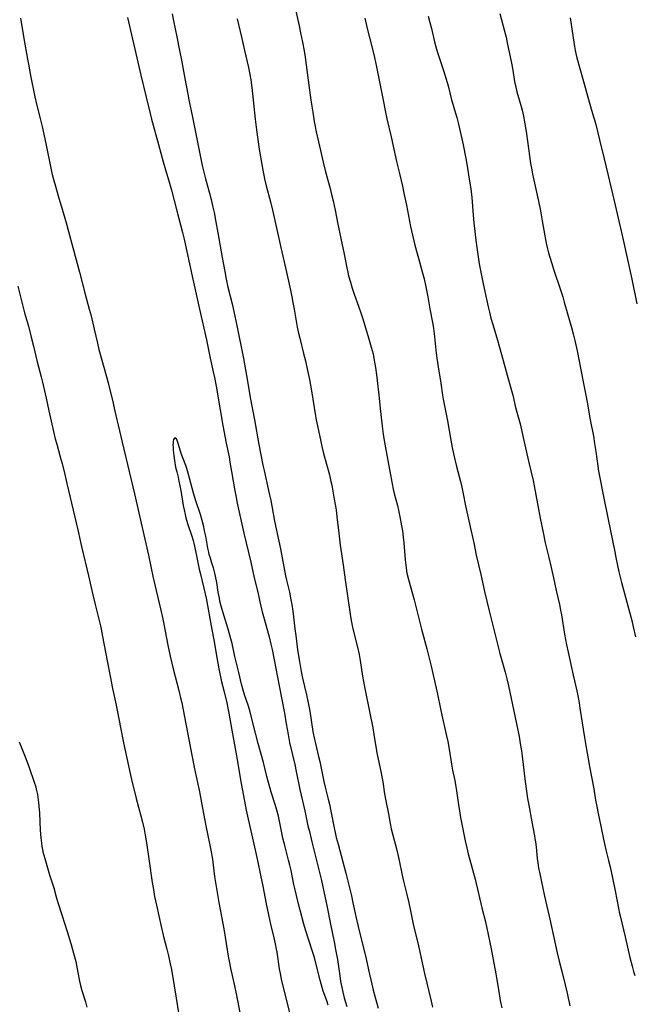
# Model space of a CAD drawing. Units: inches. Extents: x 2071360 to 2075753, y 222506 to 227906.
# Drawn here: x 2072587 to 2072737, y 223897 to 224137 of the extents above; entities that cross this region are included whole.
import ezdxf

# ---------------------------------------------------------------- set-up
doc = ezdxf.new("R2010")
doc.units = ezdxf.units.IN
doc.header["$MEASUREMENT"] = 0
doc.layers.add('c_17_T13S_R19E', color=16, linetype='Continuous')

msp = doc.modelspace()

# ---------------------------------------------------------------- linework, layer by layer
at = {"layer": 'c_17_T13S_R19E'}
for points, elevation in [([(2072613.69, 224137.22), (2072616.93, 224123.17), (2072618.22, 224117.81), (2072619.06, 224114.18), (2072619.49, 224112.49), (2072621.2, 224106.33), (2072622.36, 224102.05), (2072622.76, 224100.67), (2072623.93, 224096.83), (2072624.39, 224095.2), (2072625.71, 224090.15), (2072627.03, 224084.87), (2072627.43, 224083.24), (2072629.42, 224074.18), (2072631.19, 224066.18), (2072632.9, 224058.68), (2072633.84, 224054.19), (2072634.56, 224050.89), (2072634.84, 224049.46), (2072635.23, 224047.34), (2072636.23, 224041.63), (2072636.92, 224037.81), (2072637.74, 224033.44), (2072638.4, 224030.14), (2072638.64, 224028.87), (2072639.04, 224026.53), (2072639.81, 224021.86), (2072640.03, 224020.68), (2072640.41, 224018.83), (2072641.2, 224015.17), (2072642.01, 224011.52), (2072642.56, 224009.17), (2072643.72, 224004.47), (2072644.57, 224000.68), (2072645.4, 223997.12), (2072645.88, 223994.82), (2072646.12, 223993.72), (2072646.46, 223992.36), (2072646.78, 223991.18), (2072648.2, 223986.24), (2072648.63, 223984.5), (2072648.91, 223983.2), (2072649.4, 223980.64), (2072650.59, 223974.3), (2072651.89, 223967.62), (2072652.35, 223965.08), (2072652.81, 223962.41), (2072653.18, 223960.52), (2072654.42, 223955.14), (2072654.77, 223953.46), (2072655.67, 223949.02), (2072656.86, 223943.82), (2072657.64, 223940.19), (2072657.98, 223938.76), (2072658.61, 223936.29), (2072659.71, 223931.74), (2072660.65, 223928.12), (2072660.94, 223926.86), (2072661.86, 223922.63), (2072662.24, 223920.77), (2072663.1, 223916.18), (2072664.01, 223911.93), (2072664.39, 223910.06), (2072664.81, 223907.61), (2072665.39, 223903.65), (2072665.61, 223902.25), (2072665.95, 223900.45), (2072666.12, 223899.66), (2072666.5, 223898.21), (2072667.15, 223896.11)], 890), ([(2072686.98, 224137.57), (2072687.39, 224136.06), (2072687.76, 224134.58), (2072688.51, 224131.33), (2072688.96, 224129.57), (2072689.3, 224128.45), (2072690.65, 224124.35), (2072691.32, 224122.2), (2072691.78, 224120.58), (2072692.67, 224117.21), (2072693.94, 224112.87), (2072694.28, 224111.56), (2072694.6, 224110.21), (2072695.44, 224106.18), (2072696.1, 224102.9), (2072696.53, 224100.56), (2072696.97, 224097.88), (2072697.31, 224095.48), (2072697.55, 224093.39), (2072697.92, 224089.1), (2072698.11, 224087.17), (2072698.56, 224083), (2072698.77, 224081.17), (2072699.11, 224078.91), (2072699.41, 224077.17), (2072699.8, 224075.17), (2072700.39, 224072.33), (2072701.6, 224066.7), (2072701.88, 224065.43), (2072702.25, 224063.94), (2072702.68, 224062.38), (2072703.82, 224058.58), (2072704.24, 224057.13), (2072705.19, 224053.61), (2072706.21, 224050.09), (2072707.1, 224046.91), (2072707.56, 224045.14), (2072708.27, 224042.21), (2072709.35, 224038.16), (2072710.13, 224034.83), (2072711.39, 224029.12), (2072712.5, 224024.39), (2072712.77, 224023.1), (2072714.27, 224015.17), (2072714.96, 224011.68), (2072715.49, 224009.21), (2072716.36, 224005.6), (2072716.93, 224003.16), (2072717.48, 224000.66), (2072718.14, 223997.56), (2072718.92, 223994.14), (2072719.21, 223992.76), (2072719.42, 223991.64), (2072720.19, 223986.91), (2072720.67, 223984.32), (2072721.04, 223982.56), (2072721.72, 223979.53), (2072722.27, 223976.89), (2072723.15, 223973.13), (2072723.49, 223971.51), (2072723.75, 223970.15), (2072723.95, 223968.9), (2072725.04, 223961.75), (2072725.36, 223959.77), (2072726.27, 223954.63), (2072727.29, 223949.21), (2072727.76, 223946.44), (2072728.05, 223944.86), (2072728.38, 223943.18), (2072729.04, 223940.14), (2072729.8, 223936.49), (2072730.29, 223934.37), (2072730.94, 223931.75), (2072731.32, 223930.18), (2072731.91, 223927.48), (2072732.55, 223924.37), (2072733.33, 223920.13), (2072733.52, 223919.14), (2072733.72, 223918.21), (2072734.96, 223913.14), (2072736.13, 223908.05), (2072736.65, 223905.96), (2072737.02, 223904.66), (2072737.32, 223903.69)], 880), ([(2072704.45, 224138.2), (2072705.49, 224134.24), (2072705.94, 224132.47), (2072706.24, 224131.11), (2072707.25, 224126.15), (2072707.57, 224124.42), (2072708.03, 224121.69), (2072708.31, 224120.24), (2072708.57, 224119.16), (2072709.6, 224115.52), (2072709.82, 224114.68), (2072710.16, 224113.24), (2072710.38, 224112.19), (2072710.69, 224110.43), (2072710.94, 224108.89), (2072711.64, 224103.55), (2072711.93, 224101.65), (2072712.19, 224100.11), (2072712.38, 224099.07), (2072712.68, 224097.59), (2072713.82, 224092.46), (2072714.29, 224090.16), (2072714.76, 224087.66), (2072715.35, 224084), (2072715.7, 224082.25), (2072715.94, 224081.19), (2072716.28, 224079.9), (2072716.98, 224077.54), (2072717.58, 224075.68), (2072719.2, 224070.87), (2072719.75, 224069.14), (2072720.13, 224067.89), (2072721.02, 224064.8), (2072721.9, 224061.65), (2072722.3, 224060.14), (2072722.7, 224058.47), (2072723.23, 224056), (2072724.72, 224048.42), (2072725.39, 224045.15), (2072725.71, 224043.5), (2072726.45, 224039.18), (2072727.21, 224035.18), (2072727.53, 224033.41), (2072727.82, 224031.41), (2072728.27, 224027.91), (2072728.47, 224026.67), (2072728.71, 224025.41), (2072729.72, 224020.51), (2072730.8, 224014.9), (2072732.47, 224006.96), (2072732.73, 224005.61), (2072733.07, 224003.68), (2072733.39, 224002.13), (2072733.56, 224001.44), (2072734.06, 223999.53), (2072736.38, 223991.13), (2072736.6, 223990.24), (2072736.95, 223988.71), (2072737.46, 223986.26)], 878), ([(2072721.57, 224137.14), (2072722.43, 224131.22), (2072722.59, 224130.21), (2072722.78, 224129.22), (2072722.95, 224128.5), (2072723.22, 224127.45), (2072725.36, 224119.63), (2072725.87, 224117.81), (2072727.04, 224113.82), (2072727.7, 224111.47), (2072728.32, 224109.11), (2072728.74, 224107.42), (2072729.83, 224102.8), (2072730.83, 224098.7), (2072732.51, 224091.5), (2072733.47, 224087.26), (2072734.06, 224084.87), (2072734.49, 224083.02), (2072736.57, 224073.44), (2072737.77, 224067.47)], 876), ([(2072640.35, 224136.97), (2072641.12, 224133.84), (2072641.51, 224132.14), (2072642.14, 224129.2), (2072643.13, 224125.06), (2072643.48, 224123.38), (2072643.69, 224122.09), (2072643.94, 224120.16), (2072644.19, 224117.95), (2072644.76, 224112.48), (2072645.09, 224109.84), (2072645.76, 224105.17), (2072646.47, 224100.95), (2072646.78, 224099.19), (2072647.05, 224097.92), (2072647.47, 224096.18), (2072648.5, 224092.31), (2072649.1, 224089.95), (2072651.01, 224081.18), (2072652.41, 224075.19), (2072653.39, 224070.79), (2072653.74, 224069.15), (2072653.99, 224067.81), (2072654.28, 224066.15), (2072654.76, 224063.19), (2072655.03, 224061.78), (2072655.35, 224060.31), (2072655.65, 224059.05), (2072656.58, 224055.37), (2072657.02, 224053.55), (2072657.55, 224051.17), (2072658, 224049.02), (2072658.27, 224047.64), (2072658.5, 224046.27), (2072659.47, 224040.15), (2072659.64, 224039.2), (2072659.95, 224037.7), (2072660.76, 224033.91), (2072661.03, 224032.69), (2072661.47, 224030.97), (2072662.88, 224025.72), (2072663.25, 224024.13), (2072663.43, 224023.25), (2072664.05, 224019.8), (2072664.48, 224017.22), (2072664.7, 224015.54), (2072665.15, 224011.51), (2072665.52, 224008.58), (2072666.21, 224003.78), (2072666.69, 224000.18), (2072667.26, 223996.25), (2072667.81, 223992.36), (2072668, 223991.19), (2072668.25, 223989.86), (2072668.62, 223988.18), (2072669.72, 223983.71), (2072670.09, 223981.98), (2072670.35, 223980.5), (2072670.96, 223976.67), (2072671.41, 223974.08), (2072671.72, 223972.44), (2072673.42, 223964.05), (2072673.71, 223962.45), (2072674.29, 223958.96), (2072674.54, 223957.61), (2072675.42, 223953.45), (2072675.68, 223952.13), (2072675.88, 223950.92), (2072676.34, 223948.02), (2072676.64, 223946.29), (2072677.26, 223943.14), (2072677.7, 223940.75), (2072677.96, 223939.48), (2072678.34, 223937.88), (2072679.24, 223934.6), (2072679.58, 223933.17), (2072679.9, 223931.7), (2072680.61, 223928.19), (2072680.96, 223926.66), (2072681.75, 223923.44), (2072682.22, 223921.43), (2072682.64, 223919.47), (2072683.31, 223916.2), (2072684.56, 223910.96), (2072686.04, 223904.19), (2072687.68, 223897.47), (2072688.02, 223895.97)], 886), ([(2072662.58, 223896.42), (2072662.21, 223897.48), (2072661.65, 223899.05), (2072661.36, 223899.89), (2072661.1, 223900.73), (2072660.6, 223902.56), (2072659.67, 223906.38), (2072659.21, 223908.07), (2072658.68, 223909.81), (2072657.07, 223914.79), (2072656.63, 223916.23), (2072655.76, 223919.66), (2072655.08, 223922.18), (2072654.57, 223924.24), (2072654.21, 223925.86), (2072653.51, 223929.31), (2072653.23, 223930.62), (2072652.94, 223931.83), (2072651.9, 223935.69), (2072651.52, 223937.2), (2072651.16, 223938.87), (2072650.43, 223942.5), (2072650.07, 223943.98), (2072649.67, 223945.36), (2072648.71, 223948.36), (2072648.03, 223950.73), (2072647.64, 223952.19), (2072646.79, 223955.65), (2072645.53, 223960.24), (2072644.88, 223962.74), (2072643.9, 223966.62), (2072643.45, 223968.28), (2072642.98, 223969.81), (2072642.26, 223971.9), (2072641.84, 223973.25), (2072641.45, 223974.73), (2072640.79, 223977.56), (2072639.84, 223981.47), (2072639.15, 223984.61), (2072638.86, 223985.77), (2072638.17, 223988.14), (2072637.77, 223989.46), (2072636.86, 223992.32), (2072636.47, 223993.7), (2072636.19, 223994.96), (2072636.04, 223995.72), (2072635.79, 223997.18), (2072635.42, 223999.51), (2072635.12, 224001.03), (2072634.93, 224001.82), (2072634.59, 224003.07), (2072634.23, 224004.26), (2072633.86, 224005.4), (2072633.6, 224006.3), (2072633.46, 224006.88), (2072633.25, 224007.88), (2072632.71, 224010.79), (2072632.44, 224012.14), (2072632.23, 224013.06), (2072631.84, 224014.59), (2072631.41, 224016.08), (2072630.33, 224019.4), (2072629.77, 224021.27), (2072629.1, 224023.7), (2072628.47, 224026.2), (2072628.15, 224027.32), (2072627.9, 224028.05), (2072627.15, 224029.94), (2072626.77, 224030.97), (2072626.06, 224033.19), (2072625.74, 224034.1), (2072625.56, 224034.5), (2072625.16, 224034.78), (2072624.88, 224034.35), (2072624.79, 224033.86), (2072624.75, 224033.5), (2072624.74, 224033.11), (2072624.75, 224032.45), (2072624.79, 224031.77), (2072624.92, 224030.44), (2072625.09, 224029.22), (2072625.38, 224027.64), (2072625.64, 224026.47), (2072625.98, 224025.15), (2072626.19, 224024.23), (2072626.43, 224023.11), (2072626.65, 224021.91), (2072627.25, 224018.24), (2072627.46, 224017.2), (2072627.7, 224016.12), (2072627.91, 224015.27), (2072628.3, 224013.92), (2072629.31, 224010.83), (2072629.63, 224009.74), (2072629.79, 224009.11), (2072630.23, 224007.25), (2072631.12, 224002.78), (2072631.33, 224001.87), (2072632.28, 223998.09), (2072632.81, 223995.68), (2072634.25, 223988.07), (2072634.69, 223985.53), (2072635.41, 223981.26), (2072635.93, 223978.47), (2072636.6, 223975.33), (2072637.1, 223973.19), (2072637.85, 223970.13), (2072638.14, 223968.83), (2072638.38, 223967.65), (2072639.07, 223963.54), (2072640.26, 223957.23), (2072640.58, 223955.38), (2072641.22, 223951.39), (2072641.61, 223949.17), (2072642.17, 223946.17), (2072642.59, 223944), (2072643.06, 223941.81), (2072644.14, 223937.16), (2072645.33, 223931.74), (2072646.06, 223928.19), (2072646.64, 223925.5), (2072647.44, 223921.18), (2072647.99, 223918.51), (2072648.51, 223916.18), (2072649.32, 223912.84), (2072649.64, 223911.4), (2072649.89, 223910.13), (2072650.02, 223909.4), (2072650.66, 223905.33), (2072650.87, 223904.19), (2072651.15, 223902.82), (2072651.71, 223900.44), (2072655.09, 223886.94)], 890)]:
    msp.add_lwpolyline(points, dxfattribs=dict(at, elevation=elevation))
for points in [[(2072624.56, 224138.18, 888), (2072624.9, 224136.45, 888), (2072625.71, 224132.51, 888), (2072626.35, 224129.18, 888), (2072626.83, 224126.82, 888), (2072627.63, 224122.35, 888), (2072628.35, 224118.53, 888), (2072628.63, 224117.19, 888), (2072629.53, 224112.98, 888), (2072630.95, 224105.66, 888), (2072631.44, 224103.24, 888), (2072631.89, 224101.21, 888), (2072632.19, 224099.9, 888), (2072632.69, 224097.94, 888), (2072633.63, 224094.46, 888), (2072634.05, 224092.86, 888), (2072634.49, 224091.02, 888), (2072634.77, 224089.72, 888), (2072635.13, 224087.88, 888), (2072635.71, 224084.77, 888), (2072636.76, 224078.77, 888), (2072637.34, 224075.33, 888), (2072637.7, 224073.46, 888), (2072638.14, 224071.52, 888), (2072639.13, 224067.41, 888), (2072639.78, 224064.48, 888), (2072640.27, 224062.13, 888), (2072641.9, 224054.15, 888), (2072642.88, 224048.62, 888), (2072643.55, 224044.65, 888), (2072644.64, 224039.15, 888), (2072645.68, 224033.18, 888), (2072646.65, 224028.14, 888), (2072646.93, 224026.78, 888), (2072648.05, 224021.9, 888), (2072648.57, 224019.49, 888), (2072648.91, 224017.73, 888), (2072649.51, 224014.5, 888), (2072650.92, 224007.69, 888), (2072652.19, 224001.16, 888), (2072652.43, 224000.06, 888), (2072653.11, 223997.13, 888), (2072653.49, 223995.32, 888), (2072653.7, 223994.15, 888), (2072653.94, 223992.54, 888), (2072654.12, 223991.16, 888), (2072654.45, 223988.18, 888), (2072654.65, 223986.58, 888), (2072655.13, 223983.12, 888), (2072655.58, 223980.23, 888), (2072656.01, 223977.83, 888), (2072656.33, 223976.2, 888), (2072657.28, 223972.1, 888), (2072657.69, 223970.14, 888), (2072658.06, 223968.1, 888), (2072658.86, 223963.19, 888), (2072659.25, 223961.2, 888), (2072659.48, 223960.22, 888), (2072660.25, 223957.09, 888), (2072660.54, 223955.88, 888), (2072660.8, 223954.65, 888), (2072661.27, 223952.19, 888), (2072661.54, 223950.95, 888), (2072661.87, 223949.58, 888), (2072662.59, 223946.69, 888), (2072662.87, 223945.49, 888), (2072663.23, 223943.76, 888), (2072664.02, 223939.73, 888), (2072664.36, 223938.11, 888), (2072664.55, 223937.3, 888), (2072664.97, 223935.68, 888), (2072666.85, 223928.64, 888), (2072667.66, 223925.35, 888), (2072668.24, 223923.08, 888), (2072668.62, 223921.44, 888), (2072669.34, 223918.06, 888), (2072669.88, 223915.61, 888), (2072670.43, 223913.26, 888), (2072671.24, 223910.14, 888), (2072671.81, 223907.79, 888), (2072672.42, 223905.09, 888), (2072673.18, 223901.55, 888), (2072673.53, 223900.08, 888), (2072673.92, 223898.62, 888), (2072674.75, 223895.74, 888)], [(2072654.51, 224139.52, 884), (2072655.48, 224135.26, 884), (2072655.86, 224133.51, 884), (2072656.32, 224131.21, 884), (2072656.7, 224129.15, 884), (2072656.93, 224127.61, 884), (2072657.57, 224123.16, 884), (2072658.38, 224117.14, 884), (2072658.81, 224114.16, 884), (2072659.17, 224111.87, 884), (2072659.39, 224110.67, 884), (2072659.65, 224109.38, 884), (2072660.18, 224106.94, 884), (2072661.33, 224102.02, 884), (2072661.94, 224099.67, 884), (2072663.05, 224095.58, 884), (2072663.42, 224094.1, 884), (2072663.78, 224092.58, 884), (2072664.27, 224090.3, 884), (2072664.9, 224086.91, 884), (2072665.68, 224083.4, 884), (2072666.47, 224079.52, 884), (2072667.13, 224076.2, 884), (2072667.34, 224075.2, 884), (2072667.55, 224074.31, 884), (2072667.98, 224072.7, 884), (2072668.42, 224071.26, 884), (2072668.9, 224069.79, 884), (2072669.96, 224066.86, 884), (2072670.52, 224065.25, 884), (2072671, 224063.77, 884), (2072672.42, 224059.16, 884), (2072673.08, 224056.91, 884), (2072673.5, 224055.22, 884), (2072673.72, 224054.15, 884), (2072673.98, 224052.82, 884), (2072674.13, 224051.94, 884), (2072674.38, 224050.14, 884), (2072674.54, 224048.74, 884), (2072674.88, 224045.19, 884), (2072675.36, 224041.23, 884), (2072675.73, 224037.62, 884), (2072675.99, 224035.64, 884), (2072676.24, 224034.14, 884), (2072676.72, 224031.45, 884), (2072677.92, 224024.86, 884), (2072678.16, 224023.59, 884), (2072678.43, 224022.28, 884), (2072678.68, 224021.2, 884), (2072679.43, 224018.28, 884), (2072679.69, 224017.18, 884), (2072680.12, 224015.15, 884), (2072680.47, 224013.29, 884), (2072680.66, 224012.14, 884), (2072680.85, 224010.6, 884), (2072681, 224009.15, 884), (2072681.33, 224005, 884), (2072681.47, 224003.76, 884), (2072681.55, 224003.2, 884), (2072681.7, 224002.28, 884), (2072681.86, 224001.48, 884), (2072682.16, 224000.2, 884), (2072683.5, 223995.32, 884), (2072685.36, 223988.16, 884), (2072686.58, 223983.3, 884), (2072687.67, 223979.13, 884), (2072688.92, 223973.73, 884), (2072689.22, 223972.29, 884), (2072689.94, 223968.71, 884), (2072690.25, 223967.19, 884), (2072691.35, 223962.46, 884), (2072691.7, 223960.77, 884), (2072692.05, 223958.87, 884), (2072692.63, 223955.19, 884), (2072692.9, 223953.78, 884), (2072693.41, 223951.22, 884), (2072693.68, 223949.71, 884), (2072693.84, 223948.73, 884), (2072694.23, 223945.88, 884), (2072694.48, 223944.31, 884), (2072694.86, 223942.23, 884), (2072695.98, 223936.49, 884), (2072696.34, 223934.84, 884), (2072696.7, 223933.37, 884), (2072697.76, 223929.53, 884), (2072698.38, 223927.15, 884), (2072700.03, 223920.16, 884), (2072700.89, 223916.74, 884), (2072701.24, 223915.21, 884), (2072702.28, 223910.16, 884), (2072703.46, 223904.13, 884), (2072703.63, 223903.12, 884), (2072704.14, 223899.76, 884), (2072704.51, 223897.63, 884), (2072704.9, 223895.81, 884)], [(2072587.55, 224137.07, 892), (2072588.42, 224132.15, 892), (2072589.27, 224127.1, 892), (2072589.5, 224125.86, 892), (2072590.05, 224123.15, 892), (2072591.07, 224117.91, 892), (2072591.47, 224116.15, 892), (2072592.36, 224112.67, 892), (2072592.84, 224110.66, 892), (2072593.75, 224106.51, 892), (2072595.08, 224100.14, 892), (2072595.33, 224099.02, 892), (2072595.71, 224097.52, 892), (2072596.07, 224096.17, 892), (2072596.75, 224093.75, 892), (2072598.38, 224088.31, 892), (2072598.87, 224086.64, 892), (2072599.29, 224085.09, 892), (2072600.33, 224081.18, 892), (2072601.99, 224075.15, 892), (2072603.35, 224069.83, 892), (2072604.34, 224066.18, 892), (2072604.76, 224064.54, 892), (2072605.53, 224061.29, 892), (2072606.31, 224057.83, 892), (2072606.68, 224056.33, 892), (2072608.6, 224049.38, 892), (2072608.92, 224048.15, 892), (2072610.14, 224043.24, 892), (2072610.44, 224041.99, 892), (2072611.05, 224039.19, 892), (2072611.36, 224037.83, 892), (2072612.35, 224033.75, 892), (2072614.06, 224026.53, 892), (2072615.36, 224021.15, 892), (2072617.19, 224012.92, 892), (2072618.76, 224006.15, 892), (2072619.93, 224000.64, 892), (2072621.79, 223992.76, 892), (2072622.18, 223990.97, 892), (2072622.52, 223989.32, 892), (2072623.45, 223984.21, 892), (2072624.02, 223981.53, 892), (2072624.76, 223978.48, 892), (2072626.17, 223973.14, 892), (2072626.59, 223971.39, 892), (2072626.86, 223970.15, 892), (2072628.96, 223959.55, 892), (2072629.9, 223954.46, 892), (2072630.38, 223952.18, 892), (2072631.11, 223948.91, 892), (2072631.48, 223947.14, 892), (2072631.73, 223945.78, 892), (2072632.75, 223940.18, 892), (2072633.72, 223935.46, 892), (2072634.04, 223933.85, 892), (2072634.28, 223932.52, 892), (2072634.46, 223931.34, 892), (2072634.9, 223927.79, 892), (2072635.19, 223925.86, 892), (2072635.95, 223921.48, 892), (2072637.14, 223915.07, 892), (2072637.74, 223911.48, 892), (2072638.3, 223907.93, 892), (2072638.43, 223907.2, 892), (2072638.78, 223905.49, 892), (2072639.77, 223901.15, 892), (2072640.17, 223899.24, 892), (2072641.17, 223893.84, 892)], [(2072671.51, 224137.09, 882), (2072672.11, 224134.58, 882), (2072673.37, 224129.52, 882), (2072673.84, 224127.54, 882), (2072674.35, 224125.2, 882), (2072675.92, 224117.52, 882), (2072676.54, 224114.18, 882), (2072676.88, 224112.53, 882), (2072677.9, 224108.14, 882), (2072678.54, 224105.19, 882), (2072679.26, 224102.16, 882), (2072679.93, 224099.19, 882), (2072680.67, 224096.15, 882), (2072681.05, 224094.46, 882), (2072681.67, 224091.48, 882), (2072682.67, 224086.3, 882), (2072683.12, 224084.19, 882), (2072683.45, 224082.84, 882), (2072683.73, 224081.73, 882), (2072684.87, 224077.65, 882), (2072685.5, 224075.27, 882), (2072685.93, 224073.57, 882), (2072686.39, 224071.58, 882), (2072686.87, 224069.15, 882), (2072687.39, 224066.2, 882), (2072688.01, 224062.9, 882), (2072688.14, 224062.02, 882), (2072688.37, 224060.25, 882), (2072688.81, 224056.13, 882), (2072689.04, 224054.18, 882), (2072689.36, 224052.07, 882), (2072690.01, 224048.14, 882), (2072690.42, 224045.2, 882), (2072690.59, 224044.23, 882), (2072691.62, 224038.91, 882), (2072692.48, 224034.18, 882), (2072692.82, 224032.44, 882), (2072693.16, 224030.9, 882), (2072693.89, 224027.78, 882), (2072694.81, 224024.13, 882), (2072695.13, 224022.78, 882), (2072695.48, 224021.15, 882), (2072696.06, 224018.19, 882), (2072697.15, 224013.11, 882), (2072698.06, 224009.14, 882), (2072698.68, 224006.19, 882), (2072699.78, 224001.46, 882), (2072700.68, 223997.34, 882), (2072701.85, 223992.64, 882), (2072703.03, 223987.72, 882), (2072704.01, 223983.86, 882), (2072704.44, 223982.19, 882), (2072705.71, 223977.67, 882), (2072706.15, 223976, 882), (2072706.53, 223974.32, 882), (2072708.19, 223966.61, 882), (2072709.12, 223961.93, 882), (2072709.41, 223960.24, 882), (2072709.68, 223958.44, 882), (2072709.85, 223957.13, 882), (2072710.08, 223955.16, 882), (2072710.47, 223951.64, 882), (2072710.81, 223949.17, 882), (2072711.16, 223946.88, 882), (2072711.45, 223945.22, 882), (2072712.18, 223941.17, 882), (2072712.85, 223937.76, 882), (2072712.96, 223937.12, 882), (2072713.09, 223936.27, 882), (2072713.25, 223935.09, 882), (2072713.55, 223932.2, 882), (2072713.67, 223931.19, 882), (2072713.88, 223929.82, 882), (2072714.06, 223928.88, 882), (2072714.54, 223926.5, 882), (2072715.3, 223923.03, 882), (2072716.64, 223917.44, 882), (2072718.43, 223909.2, 882), (2072718.9, 223907.18, 882), (2072719.83, 223903.46, 882), (2072720.81, 223899.36, 882), (2072721.09, 223898.14, 882), (2072721.3, 223897.13, 882), (2072721.47, 223896.29, 882)], [(2072586.93, 224071.75, 894), (2072588.11, 224066.91, 894), (2072588.56, 224065.23, 894), (2072589.5, 224061.97, 894), (2072590.19, 224059.32, 894), (2072590.73, 224057.14, 894), (2072591.64, 224053.31, 894), (2072592.61, 224049.62, 894), (2072592.84, 224048.69, 894), (2072593.15, 224047.33, 894), (2072593.79, 224044.44, 894), (2072594.51, 224041.33, 894), (2072595.62, 224036.36, 894), (2072596.05, 224034.54, 894), (2072596.39, 224033.2, 894), (2072597.25, 224030.13, 894), (2072597.69, 224028.49, 894), (2072598.37, 224025.81, 894), (2072598.9, 224023.62, 894), (2072601.52, 224012.38, 894), (2072602.08, 224009.75, 894), (2072602.41, 224008.25, 894), (2072604.15, 224001.12, 894), (2072605.17, 223996.49, 894), (2072605.74, 223994.16, 894), (2072607.05, 223988.95, 894), (2072607.24, 223988.12, 894), (2072607.6, 223986.36, 894), (2072608.72, 223980.44, 894), (2072609.47, 223976.66, 894), (2072610.03, 223973.67, 894), (2072610.9, 223969.57, 894), (2072611.21, 223968.01, 894), (2072611.91, 223964.18, 894), (2072612.68, 223960.42, 894), (2072614.29, 223952.98, 894), (2072614.64, 223951.48, 894), (2072615.77, 223946.86, 894), (2072616.9, 223942.65, 894), (2072617.29, 223941.11, 894), (2072617.68, 223939.39, 894), (2072617.97, 223937.9, 894), (2072618.28, 223936.05, 894), (2072618.95, 223931.59, 894), (2072619.68, 223926.38, 894), (2072619.96, 223924.69, 894), (2072620.27, 223922.98, 894), (2072620.71, 223920.88, 894), (2072621.88, 223915.6, 894), (2072622.45, 223913.23, 894), (2072623.26, 223910.14, 894), (2072623.67, 223908.46, 894), (2072624.08, 223906.57, 894), (2072624.34, 223905.17, 894), (2072625, 223901.19, 894), (2072625.55, 223898.13, 894), (2072626.07, 223894.6, 894)], [(2072587.27, 223960.66, 896), (2072588.85, 223956.62, 896), (2072589.66, 223954.39, 896), (2072590.93, 223950.79, 896), (2072591.27, 223949.69, 896), (2072591.43, 223949.09, 896), (2072591.7, 223947.8, 896), (2072591.82, 223947.14, 896), (2072592, 223945.86, 896), (2072592.08, 223945.01, 896), (2072592.21, 223943.28, 896), (2072592.38, 223939.09, 896), (2072592.51, 223937.22, 896), (2072592.66, 223935.92, 896), (2072592.77, 223935.16, 896), (2072592.91, 223934.4, 896), (2072593.04, 223933.84, 896), (2072593.47, 223932.25, 896), (2072594.47, 223928.82, 896), (2072594.64, 223928.26, 896), (2072595.41, 223926.03, 896), (2072595.7, 223925.07, 896), (2072596.28, 223922.88, 896), (2072596.67, 223921.52, 896), (2072597.65, 223918.48, 896), (2072598.36, 223916.21, 896), (2072599.37, 223913.12, 896), (2072600.03, 223910.89, 896), (2072600.75, 223908.28, 896), (2072601.04, 223907.12, 896), (2072601.25, 223906.18, 896), (2072601.58, 223904.42, 896), (2072601.95, 223902.29, 896), (2072602.16, 223901.28, 896), (2072602.51, 223900.01, 896), (2072603.38, 223897.29, 896), (2072603.72, 223896.01, 896)]]:
    msp.add_polyline3d(points, dxfattribs=at)

doc.saveas('drawing.dxf')
